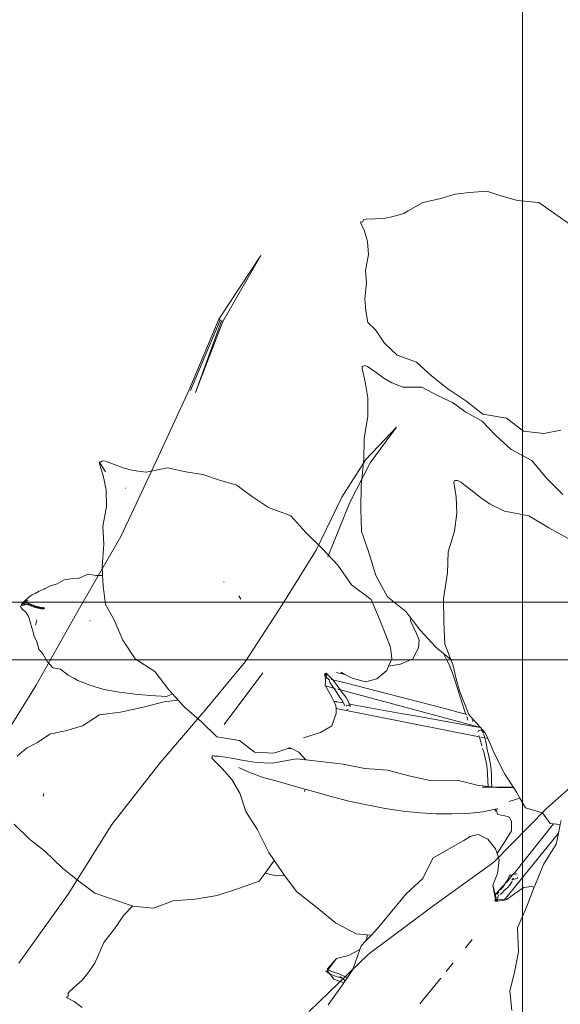
# Model space of a CAD drawing. Units: millimetres. Extents: x -363 to 4763, y 8666 to 17946.
# Drawn here: x 4323 to 4417, y 11065 to 11236 of the extents above; entities that cross this region are included whole.
import ezdxf

# ---------------------------------------------------------------- set-up
doc = ezdxf.new("R2010")
doc.units = ezdxf.units.MM
for name, color, linetype, lineweight in [('E-ELEC-FIXT', 91, 'Continuous', 18), ('G-IMPT', 8, 'Continuous', 18), ('P-PLANTING', 93, 'Continuous', 18)]:
    doc.layers.add(name, color=color, linetype=linetype, lineweight=lineweight)

# ---------------------------------------------------------------- blocks, each defined once
blk = doc.blocks.new('Vantage_EnviroGrid - 3600x1800mm-434921-L 00 Copy 1')
at = {"layer": 'E-ELEC-FIXT', "color": 7, "true_color": 0xffffff}
for p, q in [((1595, -25), (1595, 3625)), ((-25, 1805), (1825, 1805)), ((1825, 1795), (-25, 1795))]:
    blk.add_line(p, q, dxfattribs=at)
blk = doc.blocks.new('Plant 1')
at = {"layer": 'G-IMPT'}
for p, q in [((5230.12, 9796.58), (5223.94, 9795.5)), ((5235.31, 9794.62), (5230.12, 9796.58)), ((5209.86, 9794.15), (5206, 9792.65)), ((5214.6, 9795.81), (5209.86, 9794.15)), ((5218.94, 9795.6), (5214.6, 9795.81)), ((5223.94, 9795.5), (5218.94, 9795.6)), ((5240.93, 9792.6), (5235.31, 9794.62)), ((5201.96, 9790.17), (5197.57, 9787.8)), ((5206, 9792.65), (5201.96, 9790.17)), ((5197.57, 9787.8), (5194.06, 9784.38)), ((5192.99, 9783.35), (5189.96, 9781.45)), ((5194.06, 9784.38), (5192.99, 9783.35)), ((5182.91, 9778.85), (5182.16, 9778.46)), ((5187.73, 9780.41), (5182.91, 9778.85)), ((5189.96, 9781.45), (5187.73, 9780.41)), ((5182.12, 9777.79), (5181.52, 9777.69)), ((5181.52, 9777.69), (5181.66, 9777.34)), ((5181.66, 9777.34), (5183.29, 9775.44)), ((5182.16, 9778.46), (5182.12, 9777.79)), ((5183.29, 9775.44), (5184.99, 9772.72)), ((5184.99, 9772.72), (5186.19, 9769.12)), ((5186.19, 9769.12), (5186.6, 9764.47)), ((5186.6, 9764.47), (5187.81, 9761.1)), ((5187.81, 9761.1), (5188.54, 9756.48)), ((5188.54, 9756.48), (5189.74, 9753.13)), ((5189.74, 9753.13), (5191.17, 9750.03)), ((5191.17, 9750.03), (5193.84, 9748.57)), ((5193.84, 9748.57), (5197.34, 9745.49)), ((5197.34, 9745.49), (5201.82, 9743.07)), ((5201.82, 9743.07), (5207.78, 9742.57)), ((5207.78, 9742.57), (5212.97, 9739.9)), ((5212.97, 9739.9), (5218.53, 9737.41)), ((5193.36, 9737.62), (5192.81, 9737.26)), ((5192.81, 9737.26), (5192.98, 9736.7)), ((5192.98, 9736.7), (5194.84, 9733.19)), ((5193.52, 9737.73), (5193.36, 9737.62)), ((5194.37, 9737.63), (5193.52, 9737.73)), ((5197.19, 9736.66), (5194.37, 9737.63)), ((5199.84, 9735.68), (5197.19, 9736.66)), ((5211.11, 9735.94), (5205.89, 9734.56)), ((5216.18, 9734.81), (5211.11, 9735.94)), ((5218.53, 9737.41), (5224.55, 9735.4)), ((5194.84, 9733.19), (5196.77, 9728.85)), ((5202.41, 9734.93), (5199.84, 9735.68)), ((5205.89, 9734.56), (5202.41, 9734.93)), ((5220.87, 9733.91), (5216.18, 9734.81)), ((5225.33, 9732.25), (5220.87, 9733.91)), ((5224.55, 9735.4), (5230.31, 9732.96)), ((5230.31, 9732.96), (5237.22, 9733.59)), ((5237.22, 9733.59), (5243, 9731.25)), ((5248.9, 9732.15), (5253.35, 9734.34)), ((5230.63, 9730.96), (5225.33, 9732.25)), ((5235.43, 9728.06), (5230.63, 9730.96)), ((5243, 9731.25), (5248.9, 9732.15)), ((5196.77, 9728.85), (5198.16, 9723.69)), ((5240.9, 9725.2), (5235.43, 9728.06)), ((5247.55, 9723.67), (5240.9, 9725.2)), ((5198.16, 9723.69), (5198.76, 9717.32)), ((5253.01, 9719.81), (5247.55, 9723.67)), ((5258.79, 9716.51), (5253.01, 9719.81)), ((5198.76, 9717.32), (5198.86, 9716.95)), ((5198.86, 9716.95), (5200.33, 9711.41)), ((5200.33, 9711.41), (5201.51, 9703.74)), ((5227.6, 9712.31), (5227.23, 9712.12)), ((5227.23, 9712.12), (5227.35, 9711.56)), ((5227.35, 9711.56), (5229, 9707.83)), ((5228.2, 9712.46), (5227.6, 9712.31)), ((5229.26, 9712.22), (5228.2, 9712.46)), ((5232.65, 9710.82), (5229.26, 9712.22)), ((5235.87, 9709.44), (5232.65, 9710.82)), ((5229, 9707.83), (5230.44, 9703.26)), ((5239.14, 9708.32), (5235.87, 9709.44)), ((5243.67, 9707.42), (5239.14, 9708.32)), ((5250.82, 9707.96), (5243.67, 9707.42)), ((5257.38, 9706.08), (5250.82, 9707.96)), ((5263.6, 9704.52), (5257.38, 9706.08)), ((5201.51, 9703.74), (5203.19, 9697.23)), ((5230.44, 9703.26), (5231.12, 9698.01)), ((5203.19, 9697.23), (5205.11, 9690.94)), ((5231.12, 9698.01), (5230.89, 9691.76)), ((5145.82, 9694.16), (5140.2, 9691.42)), ((5151.25, 9694.49), (5145.82, 9694.16)), ((5156.28, 9695.04), (5151.25, 9694.49)), ((5161.02, 9694.68), (5156.28, 9695.04)), ((5166.59, 9694.53), (5161.02, 9694.68)), ((5166.76, 9694.46), (5166.59, 9694.53)), ((5171.55, 9692.58), (5166.76, 9694.46)), ((5126.83, 9690.88), (5126.3, 9690.69)), ((5126.3, 9690.69), (5128.74, 9688.42)), ((5126.3, 9690.69), (5126.47, 9690.2)), ((5126.47, 9690.2), (5128.35, 9687.24)), ((5127.06, 9691.29), (5126.83, 9690.88)), ((5127.96, 9691.39), (5127.06, 9691.29)), ((5130.94, 9691.12), (5127.96, 9691.39)), ((5133.74, 9690.84), (5130.94, 9691.12)), ((5135.63, 9690.84), (5133.74, 9690.84)), ((5136.48, 9690.84), (5135.63, 9690.84)), ((5140.2, 9691.42), (5136.48, 9690.84)), ((5177.18, 9690.65), (5171.55, 9692.58)), ((5184.03, 9689.96), (5177.18, 9690.65)), ((5205.11, 9690.94), (5208.34, 9686.11)), ((5230.89, 9691.76), (5232.26, 9685.85)), ((5128.35, 9687.24), (5130.26, 9683.41)), ((5189.5, 9686.5), (5184.03, 9689.96)), ((5135.63, 9685.29), (5135.63, 9685.41)), ((5195.22, 9683.27), (5189.5, 9686.5)), ((5208.34, 9686.11), (5212.36, 9679.69)), ((5232.26, 9685.85), (5233.14, 9678.35)), ((5130.26, 9683.41), (5131.6, 9678.73)), ((5200.97, 9679.76), (5195.22, 9683.27)), ((5131.6, 9678.73), (5132.12, 9672.92)), ((5206.3, 9675.2), (5200.97, 9679.76)), ((5212.36, 9679.69), (5217.24, 9674.57)), ((5233.14, 9678.35), (5234.9, 9671.9)), ((5132.12, 9672.92), (5133.73, 9667.98)), ((5212.91, 9672.64), (5206.3, 9675.2)), ((5217.24, 9674.57), (5223.56, 9671.88)), ((5217.04, 9667.31), (5212.91, 9672.64)), ((5223.56, 9671.88), (5228.95, 9667.65)), ((5225.53, 9669.55), (5225.39, 9670.44)), ((5234.9, 9671.9), (5236.93, 9665.62)), ((5133.73, 9667.98), (5134.93, 9661.48)), ((5219.99, 9663.23), (5217.04, 9667.31)), ((5228.02, 9666.64), (5225.53, 9669.55)), ((5228.95, 9667.65), (5234.62, 9664.04)), ((5170.13, 9666.4), (5170.32, 9666.34)), ((5229.45, 9664.78), (5228.02, 9666.64)), ((5229.82, 9662.59), (5229.45, 9664.78)), ((5236.93, 9665.62), (5239.79, 9661.72)), ((5134.93, 9661.48), (5135.63, 9659.42)), ((5175.49, 9663.63), (5176.34, 9662.86)), ((5221.71, 9660.95), (5219.99, 9663.23)), ((5229.01, 9659.1), (5229.82, 9662.59)), ((5234.62, 9664.04), (5237.24, 9662.86)), ((5238.15, 9661.97), (5237.24, 9662.86)), ((5237.24, 9662.86), (5239.79, 9661.72)), ((5239.7, 9660.21), (5238.15, 9661.97)), ((5239.79, 9661.72), (5240.68, 9660.5)), ((5133.95, 9658.66), (5131.49, 9658.35)), ((5135.63, 9659.11), (5133.95, 9658.66)), ((5135.63, 9659.11), (5135.63, 9659.42)), ((5135.63, 9659.42), (5135.73, 9659.13)), ((5135.73, 9659.13), (5135.63, 9659.11)), ((5135.73, 9659.13), (5136.71, 9656.23)), ((5222.49, 9659.35), (5221.71, 9660.95)), ((5223.22, 9657.45), (5222.49, 9659.35)), ((5225.98, 9656.61), (5229.01, 9659.1)), ((5241.08, 9658.3), (5239.7, 9660.21)), ((5240.68, 9660.5), (5242.93, 9656.44)), ((5127.09, 9655.76), (5125.26, 9655.02)), ((5129.21, 9656.45), (5127.09, 9655.76)), ((5131.49, 9658.35), (5129.21, 9656.45)), ((5136.71, 9656.23), (5138.72, 9651.22)), ((5222.82, 9655.16), (5223.22, 9657.45)), ((5222.82, 9655.16), (5225.98, 9656.61)), ((5242.41, 9656.29), (5241.08, 9658.3)), ((5243.62, 9654.38), (5242.41, 9656.29)), ((5242.93, 9656.44), (5244.51, 9653.59)), ((5123.56, 9653.36), (5121.86, 9652.32)), ((5125.26, 9655.02), (5123.56, 9653.36)), ((5220.41, 9650.77), (5222.6, 9653.87)), ((5222.6, 9653.87), (5222.82, 9655.16)), ((5244.97, 9652.25), (5243.62, 9654.38)), ((5244.51, 9653.59), (5248.95, 9647.68)), ((5120.34, 9650.87), (5119.13, 9649.99)), ((5120.63, 9651.15), (5120.34, 9650.87)), ((5121.86, 9652.32), (5120.63, 9651.15)), ((5138.72, 9651.22), (5142.14, 9647.74)), ((5217.49, 9649.11), (5220.41, 9650.77)), ((5246.36, 9650.12), (5244.97, 9652.25)), ((5247.81, 9647.95), (5246.36, 9650.12)), ((5116.63, 9647.53), (5115.85, 9646.21)), ((5117.4, 9648.38), (5116.63, 9647.53)), ((5118.16, 9648.95), (5117.4, 9648.38)), ((5119.13, 9649.99), (5118.16, 9648.95)), ((5142.14, 9647.74), (5146.25, 9642.49)), ((5205.44, 9648.17), (5205.85, 9648.51)), ((5205.85, 9647.66), (5205.44, 9648.17)), ((5205.54, 9648.29), (5205.85, 9648.51)), ((5205.56, 9647.63), (5205.62, 9647.76)), ((5205.92, 9647.64), (5205.56, 9647.63)), ((5205.62, 9647.76), (5205.79, 9648.17)), ((5206.39, 9647.3), (5205.62, 9647.76)), ((5206.06, 9647.54), (5205.62, 9647.76)), ((5205.85, 9647.66), (5205.63, 9647.78)), ((5205.75, 9648.19), (5205.86, 9648.26)), ((5205.79, 9648.17), (5205.86, 9648.26)), ((5205.92, 9647.64), (5205.79, 9648.17)), ((5205.85, 9648.51), (5206.06, 9648.39)), ((5205.85, 9648.51), (5205.85, 9647.66)), ((5206.06, 9647.54), (5205.85, 9647.66)), ((5205.86, 9648.26), (5206.05, 9648.48)), ((5205.86, 9648.26), (5206.06, 9648.39)), ((5206.51, 9644.93), (5205.92, 9647.64)), ((5206.05, 9648.48), (5206.27, 9648.28)), ((5206.06, 9648.39), (5207.15, 9647.81)), ((5206.06, 9648.39), (5206.06, 9647.54)), ((5206.69, 9647.14), (5206.39, 9647.3)), ((5207.15, 9647.81), (5208.13, 9647.18)), ((5208.13, 9647.18), (5207.71, 9647.16)), ((5212.3, 9647.31), (5208.13, 9647.18)), ((5208.13, 9647.18), (5209.03, 9646.53)), ((5208.62, 9649.49), (5211.18, 9649.62)), ((5209.82, 9649.96), (5211.18, 9649.62)), ((5211.18, 9649.62), (5213.48, 9649.05)), ((5212.3, 9647.31), (5240.57, 9647.56)), ((5213.48, 9649.05), (5217.49, 9649.11)), ((5245.09, 9647.52), (5240.57, 9647.56)), ((5245.09, 9647.52), (5245.33, 9647.53)), ((5245.33, 9647.53), (5245.42, 9647.53)), ((5248.09, 9647.55), (5245.42, 9647.53)), ((5248.09, 9647.55), (5247.81, 9647.95)), ((5248.39, 9647.55), (5248.09, 9647.55)), ((5248.95, 9647.68), (5250.53, 9646.65)), ((5115.05, 9644.45), (5115.04, 9644.27)), ((5115.8, 9644.94), (5115.05, 9644.45)), ((5115.46, 9644.66), (5115.05, 9644.45)), ((5115.13, 9644.8), (5115.8, 9645.64)), ((5115.13, 9644.8), (5115.79, 9645.33)), ((5115.18, 9644.97), (5115.13, 9644.8)), ((5115.13, 9644.8), (5115.46, 9644.66)), ((5115.85, 9646.21), (5115.18, 9644.97)), ((5115.79, 9644.86), (5115.46, 9644.66)), ((5115.79, 9645.33), (5116.69, 9645.78)), ((5115.8, 9645.64), (5115.79, 9645.33)), ((5115.79, 9645.33), (5116.16, 9645.09)), ((5116.63, 9646.53), (5115.8, 9645.64)), ((5115.85, 9646.21), (5115.8, 9645.64)), ((5116.76, 9645.29), (5115.8, 9644.94)), ((5116.16, 9645.09), (5115.8, 9644.94)), ((5116.16, 9645.09), (5116.08, 9645.04)), ((5117.06, 9645.49), (5116.16, 9645.09)), ((5116.69, 9645.78), (5117.74, 9645.68)), ((5116.69, 9645.78), (5117.06, 9645.49)), ((5117.06, 9645.49), (5116.76, 9645.29)), ((5117.81, 9645.2), (5116.76, 9645.29)), ((5118.1, 9645.44), (5117.06, 9645.49)), ((5117.74, 9645.68), (5118.89, 9645.47)), ((5117.74, 9645.68), (5118.1, 9645.44)), ((5118.1, 9645.44), (5117.81, 9645.2)), ((5118.93, 9645.05), (5117.81, 9645.2)), ((5119.23, 9645.28), (5118.1, 9645.44)), ((5118.89, 9645.47), (5120.12, 9645.5)), ((5118.89, 9645.47), (5119.23, 9645.28)), ((5119.23, 9645.28), (5118.93, 9645.05)), ((5120.15, 9645.09), (5118.93, 9645.05)), ((5120.45, 9645.33), (5119.23, 9645.28)), ((5120.12, 9645.5), (5120.63, 9645.56)), ((5120.12, 9645.5), (5120.45, 9645.33)), ((5120.45, 9645.33), (5120.15, 9645.09)), ((5120.63, 9645.14), (5120.15, 9645.09)), ((5121.9, 9645.48), (5120.45, 9645.33)), ((5120.63, 9645.56), (5121.57, 9645.66)), ((5120.63, 9645.56), (5120.63, 9645.14)), ((5121.6, 9645.25), (5120.63, 9645.14)), ((5121.57, 9645.66), (5121.9, 9645.48)), ((5121.9, 9645.48), (5121.6, 9645.25)), ((5135.63, 9645.34), (5135.63, 9645.57)), ((5206.69, 9647.14), (5205.74, 9647.14)), ((5206.54, 9644.9), (5206.51, 9644.93)), ((5209.33, 9642.08), (5206.54, 9644.9)), ((5206.54, 9644.9), (5209.14, 9644.9)), ((5206.73, 9647.14), (5206.69, 9647.14)), ((5207.14, 9646.91), (5206.73, 9647.14)), ((5207.59, 9646.19), (5207.14, 9646.91)), ((5208.45, 9645.49), (5207.59, 9646.19)), ((5209.14, 9644.9), (5208.45, 9645.49)), ((5209.03, 9646.53), (5209.85, 9645.9)), ((5209.14, 9644.9), (5209.5, 9644.9)), ((5209.24, 9644.81), (5209.14, 9644.9)), ((5210, 9644.12), (5209.24, 9644.81)), ((5209.85, 9645.9), (5210.64, 9645.26)), ((5210.28, 9644.9), (5210.73, 9644.9)), ((5210.64, 9645.26), (5211.05, 9644.9)), ((5211.05, 9644.9), (5211.42, 9644.58)), ((5211.05, 9644.9), (5253.23, 9644.89)), ((5211.42, 9644.58), (5212.29, 9643.94)), ((5233.98, 9643.3), (5249.57, 9644.56)), ((5249.14, 9646.03), (5248.5, 9646.95)), ((5253.23, 9644.89), (5249.57, 9644.56)), ((5250.53, 9646.65), (5250.2, 9646.57)), ((5250.42, 9646.03), (5250.53, 9646.1)), ((5250.53, 9646.1), (5250.53, 9646.65)), ((5250.53, 9646.65), (5253.23, 9644.89)), ((5253.23, 9644.89), (5254.96, 9643.76)), ((5115.04, 9644.27), (5115.71, 9643.61)), ((5115.71, 9643.61), (5116.9, 9643.05)), ((5116.9, 9643.05), (5118.03, 9642.07)), ((5118.03, 9642.07), (5118.9, 9640.63)), ((5120.63, 9641.77), (5120.63, 9640.16)), ((5146.25, 9642.49), (5151.18, 9638.21)), ((5210.06, 9641.27), (5209.33, 9642.08)), ((5210.75, 9643.4), (5210, 9644.12)), ((5211.6, 9642.7), (5210.75, 9643.4)), ((5212.91, 9641.48), (5210.89, 9641.31)), ((5211.25, 9639.33), (5253.54, 9642.2)), ((5212.19, 9642.27), (5211.6, 9642.7)), ((5212.91, 9641.48), (5212.19, 9642.27)), ((5212.29, 9643.94), (5213.22, 9643.24)), ((5213, 9641.38), (5212.91, 9641.48)), ((5213.22, 9643.24), (5214.09, 9642.36)), ((5214.09, 9642.36), (5214.65, 9641.62)), ((5214.65, 9641.62), (5214.4, 9641.6)), ((5214.65, 9641.62), (5229.77, 9642.84)), ((5214.65, 9641.62), (5214.94, 9641.24)), ((5233.98, 9643.3), (5229.77, 9642.84)), ((5253.69, 9644.3), (5252.87, 9643.84)), ((5252.87, 9643.84), (5252.92, 9643.5)), ((5253.28, 9642.58), (5253.54, 9642.2)), ((5253.54, 9642.2), (5253.64, 9642.21)), ((5253.54, 9642.2), (5253.68, 9642)), ((5253.68, 9642), (5254.35, 9640.96)), ((5254.33, 9643.72), (5253.69, 9644.3)), ((5253.93, 9642.23), (5255.21, 9642.31)), ((5254.27, 9643.6), (5254.33, 9643.72)), ((5254.33, 9643.72), (5254.41, 9643.6)), ((5254.55, 9643.38), (5254.97, 9642.73)), ((5254.96, 9643.76), (5256.07, 9642.37)), ((5254.97, 9642.73), (5255.21, 9642.31)), ((5255.21, 9642.31), (5256.07, 9642.37)), ((5255.21, 9642.31), (5255.61, 9641.65)), ((5255.61, 9641.65), (5256.15, 9640.51)), ((5256.07, 9642.37), (5259.2, 9638.45)), ((5118.9, 9640.63), (5119.8, 9639.12)), ((5119.8, 9639.12), (5120.63, 9637.74)), ((5210.32, 9641.27), (5210.06, 9641.27)), ((5210.98, 9640.24), (5210.06, 9641.27)), ((5210.32, 9641.27), (5210.75, 9641.31)), ((5210.75, 9641.31), (5210.89, 9641.31)), ((5211.25, 9639.33), (5210.98, 9640.24)), ((5211.66, 9637.97), (5211.25, 9639.33)), ((5213.42, 9640.79), (5213, 9641.38)), ((5214.04, 9641.1), (5213.96, 9640.83)), ((5214.94, 9641.24), (5214.04, 9641.1)), ((5214.37, 9639.95), (5214.56, 9639.85)), ((5214.56, 9639.85), (5214.69, 9639.97)), ((5215.08, 9640.91), (5214.94, 9641.24)), ((5254.35, 9640.96), (5254.92, 9639.85)), ((5255.36, 9639.23), (5256.13, 9637.99)), ((5256.15, 9640.51), (5256.73, 9639.13)), ((5256.73, 9639.13), (5257.46, 9637.91)), ((5120.63, 9637.74), (5120.99, 9637.14)), ((5120.99, 9637.14), (5122.26, 9635.57)), ((5151.18, 9638.21), (5157.59, 9636.08)), ((5157.59, 9636.08), (5162.92, 9632.06)), ((5211.38, 9634.24), (5211.66, 9637.97)), ((5256.13, 9637.99), (5256.85, 9636.7)), ((5256.85, 9636.7), (5257.52, 9635.36)), ((5257.46, 9637.91), (5258.14, 9636.61)), ((5258.14, 9636.61), (5258.77, 9635.27)), ((5259.2, 9638.45), (5263.52, 9633.61)), ((5122.26, 9635.57), (5123.37, 9633.64)), ((5123.37, 9633.64), (5124.85, 9632.69)), ((5208.69, 9631.46), (5211.38, 9634.24)), ((5257.52, 9635.36), (5258.15, 9633.96)), ((5258.15, 9633.96), (5258.72, 9632.37)), ((5258.77, 9635.27), (5259.36, 9633.86)), ((5259.36, 9633.86), (5259.9, 9632.28)), ((5263.52, 9633.61), (5266.79, 9630.7)), ((5124.85, 9632.69), (5126.68, 9630.84)), ((5126.68, 9630.84), (5128.71, 9629.49)), ((5162.81, 9629.98), (5164.27, 9631.18)), ((5162.92, 9632.06), (5164.27, 9631.18)), ((5164.27, 9631.18), (5166.31, 9629.84)), ((5204.34, 9628.71), (5208.69, 9631.46)), ((5258.72, 9632.37), (5259.23, 9630.53)), ((5259.23, 9630.53), (5259.83, 9628.97)), ((5259.9, 9632.28), (5260.36, 9630.46)), ((5260.36, 9630.46), (5260.84, 9629.13)), ((5266.51, 9630.56), (5262.02, 9629.32)), ((5266.98, 9630.54), (5262.3, 9629.3)), ((5266.79, 9630.7), (5266.51, 9630.56)), ((5266.75, 9630.63), (5266.51, 9630.56)), ((5266.85, 9630.65), (5266.75, 9630.63)), ((5266.79, 9630.7), (5266.85, 9630.65)), ((5266.85, 9630.65), (5266.98, 9630.54)), ((5266.98, 9630.54), (5268.13, 9629.51)), ((5128.71, 9629.49), (5131, 9629.68)), ((5131, 9629.68), (5133.57, 9628.62)), ((5133.57, 9628.62), (5135.63, 9628.08)), ((5135.63, 9628.08), (5136.71, 9627.8)), ((5136.71, 9627.8), (5140.43, 9627.36)), ((5140.43, 9627.36), (5144.62, 9627.25)), ((5144.62, 9627.25), (5149.22, 9627.63)), ((5149.22, 9627.63), (5153.82, 9628.29)), ((5153.82, 9628.29), (5158.15, 9629.03)), ((5162.48, 9628.26), (5156.64, 9625.06)), ((5158.15, 9629.03), (5162.81, 9629.98)), ((5166.31, 9629.84), (5162.48, 9628.26)), ((5166.31, 9629.84), (5168.5, 9628.42)), ((5168.5, 9628.42), (5174.47, 9625.46)), ((5250.6, 9628.41), (5243.47, 9626.31)), ((5256.59, 9628.45), (5250.6, 9628.41)), ((5259.83, 9628.97), (5256.59, 9628.45)), ((5259.92, 9628.74), (5258.17, 9628.26)), ((5260.84, 9629.13), (5259.83, 9628.97)), ((5259.9, 9628.79), (5259.92, 9628.74)), ((5260.89, 9629.01), (5259.92, 9628.74)), ((5262.02, 9629.32), (5260.84, 9629.13)), ((5260.88, 9629.03), (5260.89, 9629.01)), ((5262.02, 9629.32), (5260.89, 9629.01)), ((5262.3, 9629.3), (5263.62, 9629.67)), ((5266.78, 9626.35), (5269.52, 9628.05)), ((5268.13, 9629.51), (5269.56, 9628.09)), ((5269.52, 9628.05), (5269.56, 9628.09)), ((5269.56, 9628.09), (5271.88, 9625.78)), ((5156.64, 9625.06), (5151.05, 9622.12)), ((5174.47, 9625.46), (5179.93, 9622.49)), ((5197.13, 9622.21), (5200.71, 9624.57)), ((5200.71, 9624.57), (5201.26, 9624.94)), ((5201.72, 9624.83), (5200.71, 9624.57)), ((5204.05, 9624.35), (5201.72, 9624.83)), ((5206.61, 9622.68), (5204.05, 9624.35)), ((5223.85, 9624.68), (5217.47, 9624.27)), ((5230.46, 9625.95), (5223.85, 9624.68)), ((5236.72, 9625.92), (5230.46, 9625.95)), ((5243.47, 9626.31), (5236.72, 9625.92)), ((5271.88, 9625.78), (5277.06, 9625.63)), ((5277.06, 9625.63), (5280, 9623.24)), ((5282.82, 9624.92), (5282.88, 9623.75)), ((5151.05, 9622.12), (5145.36, 9619.83)), ((5179.93, 9622.49), (5186.51, 9623.13)), ((5186.51, 9623.13), (5191.64, 9620.99)), ((5191.64, 9620.99), (5197.13, 9622.21)), ((5203.79, 9622.27), (5197.48, 9619.27)), ((5206.61, 9622.68), (5203.79, 9622.27)), ((5210.84, 9623.29), (5206.61, 9622.68)), ((5217.47, 9624.27), (5210.84, 9623.29)), ((5255.99, 9619.85), (5260.21, 9621.45)), ((5260.21, 9621.45), (5263.54, 9623.11)), ((5263.55, 9622.86), (5263.53, 9623.1)), ((5263.54, 9623.11), (5264.03, 9623.35)), ((5263.72, 9622.61), (5263.54, 9623.11)), ((5263.75, 9622.94), (5263.55, 9622.86)), ((5263.75, 9622.94), (5263.6, 9622.94)), ((5263.63, 9623.15), (5263.75, 9622.94)), ((5263.97, 9622.84), (5263.64, 9623.16)), ((5263.65, 9623.17), (5263.75, 9622.94)), ((5263.97, 9622.84), (5263.72, 9622.61)), ((5264.54, 9621.75), (5263.97, 9622.84)), ((5264.03, 9623.35), (5264.2, 9623.39)), ((5266.73, 9621.94), (5264.54, 9621.75)), ((5268.06, 9621.94), (5266.73, 9621.94)), ((5268.95, 9620.92), (5268.06, 9621.94)), ((5273.71, 9606.86), (5280.9, 9623.4)), ((5280, 9623.24), (5280.9, 9623.4)), ((5280.9, 9623.4), (5282.88, 9623.75)), ((5282.88, 9623.75), (5283.02, 9621.19)), ((5145.36, 9619.83), (5141.44, 9615.45)), ((5197.48, 9619.27), (5192.84, 9618.25)), ((5251.67, 9618.5), (5255.99, 9619.85)), ((5269.64, 9618.23), (5268.95, 9620.92)), ((5272.81, 9598.29), (5283.02, 9621.19)), ((5283.02, 9621.19), (5283.2, 9617.92)), ((5180.09, 9616.92), (5180.06, 9616.23)), ((5180.06, 9616.23), (5180.46, 9615.87)), ((5180.76, 9616.88), (5180.09, 9616.92)), ((5180.46, 9615.87), (5183.82, 9614.01)), ((5181.83, 9617.14), (5180.76, 9616.88)), ((5185.61, 9617.54), (5181.83, 9617.14)), ((5189.24, 9617.85), (5185.61, 9617.54)), ((5192.84, 9618.25), (5189.24, 9617.85)), ((5237.79, 9615.6), (5242.68, 9616.46)), ((5242.68, 9616.46), (5247.24, 9617.36)), ((5247.24, 9617.36), (5251.67, 9618.5)), ((5268.58, 9614.56), (5269.64, 9618.23)), ((5283.2, 9617.92), (5281.22, 9611.27)), ((5141.44, 9615.45), (5137, 9612.78)), ((5183.82, 9614.01), (5187.37, 9611.61)), ((5188.33, 9615.51), (5191.88, 9614.91)), ((5191.88, 9614.91), (5195.72, 9614.56)), ((5195.72, 9614.56), (5200.51, 9614.57)), ((5200.51, 9614.57), (5205.76, 9614.45)), ((5205.76, 9614.45), (5208.62, 9614.4)), ((5208.67, 9613.69), (5208.62, 9614.4)), ((5208.62, 9614.4), (5211.14, 9614.36)), ((5211.14, 9614.36), (5216.52, 9614.32)), ((5216.52, 9614.32), (5221.76, 9614.32)), ((5221.76, 9614.32), (5227.09, 9614.63)), ((5227.09, 9614.63), (5232.53, 9615.04)), ((5232.53, 9615.04), (5237.79, 9615.6)), ((5258.52, 9613.54), (5257.02, 9611.94)), ((5259.47, 9614.16), (5258.52, 9613.54)), ((5260.73, 9614.75), (5259.47, 9614.16)), ((5263.68, 9614.11), (5260.73, 9614.75)), ((5266.57, 9612), (5263.68, 9614.11)), ((5267.33, 9610.84), (5268.58, 9614.56)), ((5132.87, 9610.67), (5130.02, 9607.36)), ((5135.63, 9612.08), (5132.87, 9610.67)), ((5137, 9612.78), (5135.63, 9612.08)), ((5187.37, 9611.61), (5190.6, 9608.35)), ((5257.02, 9611.94), (5253.88, 9608.95)), ((5267.33, 9610.84), (5266.57, 9612)), ((5268.4, 9609.2), (5267.33, 9610.84)), ((5281.22, 9611.27), (5280.33, 9604.6)), ((5130.02, 9607.36), (5127.37, 9604.98)), ((5190.6, 9608.35), (5193.7, 9603.7)), ((5253.88, 9608.95), (5249.69, 9604.71)), ((5268.93, 9605.26), (5268.4, 9609.2)), ((5127.37, 9604.98), (5125.38, 9602.05)), ((5249.69, 9604.71), (5248.37, 9598.19)), ((5268.51, 9601.59), (5268.93, 9605.26)), ((5273.37, 9606.1), (5272.15, 9603.41)), ((5272.21, 9604.06), (5272.35, 9604.79)), ((5272.35, 9604.79), (5272.47, 9605.34)), ((5272.47, 9605.34), (5272.73, 9605.75)), ((5272.73, 9605.75), (5273.37, 9606.1)), ((5273.37, 9606.1), (5274.18, 9606.57)), ((5273.59, 9606.57), (5273.37, 9606.1)), ((5273.83, 9605.12), (5273.52, 9604.45)), ((5273.75, 9604.73), (5273.52, 9604.45)), ((5273.52, 9604.45), (5273.52, 9604.43)), ((5273.59, 9606.57), (5273.68, 9606.78)), ((5273.68, 9606.78), (5273.71, 9606.86)), ((5274.41, 9605.06), (5273.75, 9604.73)), ((5274.31, 9606.63), (5274.18, 9606.57)), ((5274.18, 9606.57), (5274.22, 9606.33)), ((5274.9, 9605.31), (5274.41, 9605.06)), ((5274.76, 9605.58), (5274.96, 9605.54)), ((5280.33, 9604.6), (5280.29, 9604.2)), ((5193.7, 9603.7), (5198.2, 9599.65)), ((5269.93, 9598.67), (5268.51, 9601.59)), ((5270.44, 9598.18), (5268.51, 9601.59)), ((5270.71, 9600.78), (5271.02, 9601.51)), ((5271.02, 9601.51), (5271.38, 9602.12)), ((5271.69, 9602.4), (5271.03, 9600.89)), ((5271.38, 9602.12), (5271.7, 9602.72)), ((5271.85, 9602.77), (5271.69, 9602.4)), ((5271.7, 9602.72), (5272, 9603.37)), ((5272, 9603.37), (5272.21, 9604.06)), ((5272.52, 9601.57), (5272.12, 9600.98)), ((5272.87, 9602.13), (5272.52, 9601.57)), ((5273.21, 9602.75), (5272.87, 9602.13)), ((5273.45, 9603.42), (5273.21, 9602.75)), ((5273.63, 9604.13), (5273.45, 9603.42)), ((5275.83, 9601.57), (5273.52, 9598.61)), ((5277.35, 9603.32), (5275.83, 9601.57)), ((5279.48, 9604.18), (5277.35, 9603.32)), ((5280.29, 9604.2), (5279.48, 9604.18)), ((5280.29, 9604.2), (5279.66, 9598.01)), ((5198.2, 9599.65), (5203.25, 9593.95)), ((5269.93, 9598.67), (5269.98, 9599.27)), ((5270.28, 9597.94), (5269.93, 9598.67)), ((5269.98, 9599.27), (5270.32, 9600.03)), ((5270.32, 9600.03), (5270.71, 9600.78)), ((5270.71, 9600.16), (5270.34, 9599.3)), ((5270.92, 9599.34), (5270.83, 9598.64)), ((5270.83, 9598.64), (5270.96, 9597.93)), ((5273.52, 9598.61), (5271.07, 9597.87)), ((5271.77, 9600.28), (5271.35, 9599.54)), ((5272.12, 9600.98), (5271.77, 9600.28)), ((5272.81, 9598.29), (5273.52, 9598.61)), ((5248.37, 9598.19), (5244.82, 9592.68)), ((5270.37, 9597.35), (5270.19, 9597.59)), ((5270.4, 9597.42), (5270.21, 9597.67)), ((5270.22, 9597.68), (5271, 9597.76)), ((5270.26, 9597.86), (5270.32, 9597.86)), ((5270.28, 9597.94), (5270.44, 9598.18)), ((5270.32, 9597.86), (5270.28, 9597.94)), ((5270.32, 9597.86), (5270.96, 9597.93)), ((5270.45, 9597.62), (5270.32, 9597.86)), ((5271.07, 9597.87), (5270.45, 9597.62)), ((5270.79, 9597.57), (5270.45, 9597.62)), ((5271, 9597.76), (5270.62, 9597.35)), ((5270.63, 9597.18), (5270.62, 9597.35)), ((5270.96, 9597.93), (5270.79, 9597.57)), ((5271.12, 9597.52), (5270.79, 9597.57)), ((5271, 9597.76), (5270.9, 9597.55)), ((5270.96, 9597.93), (5271, 9597.76)), ((5271.12, 9597.52), (5272.81, 9598.29)), ((5279.66, 9598.01), (5278.66, 9591.51)), ((5135.63, 9593.39), (5135.63, 9593.55)), ((5135.63, 9592.64), (5135.63, 9593.36)), ((5203.25, 9593.95), (5205.44, 9592.03)), ((5203.7, 9587.88), (5205.2, 9591.78)), ((5205.2, 9591.78), (5205.44, 9592.03)), ((5205.44, 9592.03), (5208.56, 9589.31)), ((5244.82, 9592.68), (5242.1, 9586.73)), ((5278.66, 9591.51), (5280.71, 9584.82)), ((5202.64, 9585.13), (5203.7, 9587.88)), ((5207.03, 9587.93), (5203.7, 9587.88)), ((5209.34, 9588.69), (5207.03, 9587.93)), ((5208.56, 9589.31), (5209.34, 9588.69)), ((5209.34, 9588.69), (5214, 9584.97)), ((5197.43, 9581.58), (5202.64, 9585.13)), ((5214, 9584.97), (5220.28, 9582.36)), ((5242.1, 9586.73), (5239.37, 9580.66)), ((5266.8, 9584.82), (5265.53, 9581.96)), ((5280.71, 9584.82), (5281.13, 9578.72)), ((5129.64, 9582.73), (5135.02, 9579.67)), ((5191.97, 9578.01), (5197.43, 9581.58)), ((5220.28, 9582.36), (5227.23, 9579.18)), ((5135.02, 9579.67), (5135.63, 9579.41)), ((5135.63, 9579.41), (5140.18, 9577.52)), ((5227.23, 9579.18), (5233.86, 9577.68)), ((5239.37, 9580.66), (5238.21, 9578.5)), ((5281.13, 9578.72), (5281.26, 9573.22)), ((5140.18, 9577.52), (5146.52, 9574.05)), ((5186.09, 9575.3), (5191.97, 9578.01)), ((5233.86, 9577.68), (5236.98, 9578.27)), ((5237.03, 9576.31), (5236.14, 9574.67)), ((5236.98, 9578.27), (5238.21, 9578.5)), ((5237.23, 9576.96), (5236.98, 9578.27)), ((5238.21, 9578.5), (5237.03, 9576.31)), ((5237.03, 9576.31), (5237.23, 9576.96)), ((5263.24, 9576.83), (5261.94, 9573.91)), ((5146.52, 9574.05), (5152.03, 9571.59)), ((5175.02, 9569.65), (5179.98, 9573.21)), ((5179.98, 9573.21), (5186.09, 9575.3)), ((5233.35, 9571.03), (5236.05, 9573.56)), ((5236.05, 9573.56), (5235.53, 9567.44)), ((5236.14, 9574.67), (5236.05, 9573.56)), ((5281.26, 9573.22), (5283.27, 9567.88)), ((5152.03, 9571.59), (5157.46, 9569.44)), ((5230.13, 9569.27), (5233.35, 9571.03)), ((5256.99, 9562.83), (5260.92, 9571.62)), ((5157.46, 9569.44), (5162.22, 9569.12)), ((5162.22, 9569.12), (5168.84, 9568.63)), ((5168.98, 9568.66), (5167.22, 9565.47)), ((5168.84, 9568.63), (5168.98, 9568.66)), ((5168.98, 9568.66), (5175.02, 9569.65)), ((5228.37, 9565.63), (5230.13, 9569.27)), ((5228.67, 9565.62), (5230.13, 9569.27)), ((5235.53, 9567.44), (5234.64, 9564.76)), ((5167.22, 9565.47), (5165.64, 9560.94)), ((5228.22, 9564.78), (5228.16, 9564.98)), ((5228.85, 9564.83), (5228.16, 9564.98)), ((5228.36, 9565.02), (5228.37, 9565.05)), ((5228.48, 9565.41), (5228.37, 9565.63)), ((5228.48, 9565.41), (5229.85, 9565.3)), ((5228.55, 9565.26), (5228.48, 9565.41)), ((5228.55, 9565.26), (5228.85, 9564.83)), ((5228.62, 9565.12), (5228.55, 9565.26)), ((5228.82, 9564.91), (5228.56, 9564.66)), ((5228.56, 9564.66), (5228.57, 9564.71)), ((5228.57, 9564.71), (5228.62, 9565.12)), ((5228.85, 9564.83), (5228.57, 9564.71)), ((5228.62, 9565.12), (5228.67, 9565.62)), ((5228.82, 9564.91), (5228.62, 9565.12)), ((5230.96, 9563.26), (5228.82, 9564.91)), ((5229.68, 9564.43), (5228.82, 9564.52)), ((5231.77, 9564.24), (5229.68, 9564.43)), ((5229.85, 9565.3), (5231.96, 9565.14)), ((5231.96, 9565.14), (5234.02, 9564.85)), ((5233.25, 9564.18), (5232.42, 9564.52)), ((5234.02, 9564.85), (5234.64, 9564.76)), ((5234.64, 9564.76), (5234.31, 9563.77)), ((5234.07, 9563.05), (5230.96, 9563.26)), ((5233.25, 9564.18), (5231.77, 9564.24)), ((5234.19, 9563.79), (5233.25, 9564.18)), ((5234.07, 9563.05), (5233.47, 9561.24)), ((5234.31, 9563.77), (5234.07, 9563.05)), ((5234.31, 9563.77), (5234.19, 9563.79)), ((5165.64, 9560.94), (5163.71, 9556.27)), ((5233.47, 9561.24), (5231.32, 9555.7)), ((5163.71, 9556.27), (5162.72, 9549.85)), ((5162.72, 9549.85), (5161.52, 9546.44)), ((5161.52, 9546.44), (5160.45, 9544.2)), ((5159.14, 9542.14), (5157.73, 9539.95)), ((5160.45, 9544.2), (5159.14, 9542.14)), ((5157.77, 9538.57), (5157.31, 9538.16)), ((5157.73, 9539.95), (5157.39, 9539.17)), ((5157.39, 9539.17), (5157.77, 9538.57)), ((5157.31, 9538.16), (5157.6, 9537.98)), ((5157.6, 9537.98), (5159.79, 9537.48)), ((5159.79, 9537.48), (5162.49, 9536.37))]:
    blk.add_line(p, q, dxfattribs=at)
blk = doc.blocks.new('Vantage_Spider Plant - Spider Plant_dwg-211122-Level 1')
at = {"layer": 'G-IMPT'}
for p, q in [((138.84, 303.5), (131.56, 292.42)), ((132.23, 292.02), (138.84, 303.5)), ((131.56, 292.42), (126.38, 280.16)), ((131.56, 292.42), (131.78, 292.29)), ((131.78, 292.29), (126.61, 280.07)), ((127.5, 279.71), (132, 292.16)), ((132.23, 292.02), (127.5, 279.71)), ((131.78, 292.29), (132, 292.16)), ((132, 292.16), (132.23, 292.02)), ((126.38, 280.16), (120.73, 267.88)), ((162.38, 273.67), (157.07, 268.07)), ((157.83, 267.52), (162.38, 273.67)), ((120.73, 267.88), (114.51, 254.69)), ((157.07, 268.07), (152.89, 261.53)), ((154.29, 260.61), (157.83, 267.52)), ((152.89, 261.53), (148.45, 252.35)), ((150.49, 251.17), (154.29, 260.61)), ((114.51, 254.69), (107.11, 241.88)), ((148.45, 252.35), (142.52, 242.81)), ((142.52, 242.81), (136.13, 232.96)), ((107.11, 241.88), (99.79, 228.89)), ((136.13, 232.96), (129.13, 224.54)), ((132.45, 222.05), (139.15, 231.01)), ((99.79, 228.89), (91.96, 216.29)), ((129.13, 224.54), (121.27, 215.35)), ((197.93, 215.89), (188.39, 207.41)), ((121.27, 215.35), (112.92, 204.67)), ((188.39, 207.41), (179.28, 198.14)), ((112.92, 204.67), (105.35, 192.58)), ((179.28, 198.14), (168.5, 190.34)), ((105.35, 192.58), (96.78, 180.61)), ((168.5, 190.34), (157.53, 182.17)), ((157.53, 182.17), (147.21, 172.22))]:
    blk.add_line(p, q, dxfattribs=at)

msp = doc.modelspace()

# ---------------------------------------------------------------- block references
msp.add_blockref('Vantage_Spider Plant - Spider Plant_dwg-211122-Level 1', (4225.75, 10892.01))
at = {"layer": 'E-ELEC-FIXT', "color": 7, "true_color": 0xffffff}
msp.add_blockref('Vantage_EnviroGrid - 3600x1800mm-434921-L 00 Copy 1', (2815.01, 9330.29), dxfattribs=at)
at = {"layer": 'P-PLANTING', "xscale": 0.5979807558613928, "yscale": 0.5979807558613928, "zscale": 0.5979807558613928, "rotation": 344.9905855505415}
msp.add_blockref('Plant 1', (-125.05, 6356.37), dxfattribs=at)

doc.saveas('drawing.dxf')
